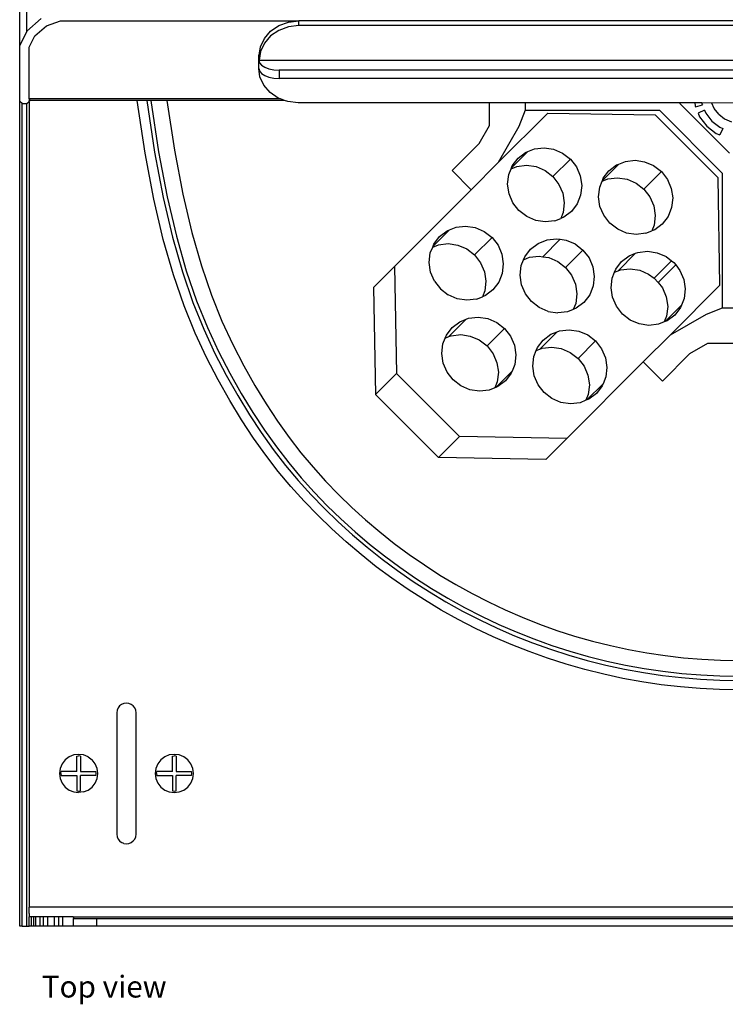
# Model space of a CAD drawing. Units: metres. Extents: x 0.3 to 1.86, y 0.1 to 0.73.
# Drawn here: x 0.3 to 0.49, y 0.1 to 0.35 of the extents above; entities that cross this region are included whole.
import ezdxf

# ---------------------------------------------------------------- set-up
doc = ezdxf.new("R2010")
doc.units = ezdxf.units.M
doc.styles.get("Standard").update_dxf_attribs({"font": 'verdana.ttf'})

# ---------------------------------------------------------------- blocks, each defined once
blk = doc.blocks.new('centrifuge pl')
for p, q in [((0.30517, 0.21391), (0.30517, 0.42891)), ((0.30329, 0.21012), (0.30329, 0.42512)), ((0.30517, 0.21391), (0.30892, 0.21716)), ((0.31033, 0.21532), (0.31394, 0.21662)), ((0.31394, 0.21662), (0.37622, 0.21662)), ((0.37102, 0.21535), (0.37353, 0.21628)), ((0.37353, 0.21628), (0.37622, 0.21662)), ((0.49129, 0.21662), (0.37622, 0.21662)), ((0.37622, 0.21537), (0.37622, 0.21662)), ((0.30517, 0.21391), (0.30329, 0.21012)), ((0.30727, 0.21267), (0.31033, 0.21532)), ((0.36725, 0.21201), (0.36888, 0.2139)), ((0.36888, 0.2139), (0.37102, 0.21535)), ((0.37102, 0.2141), (0.36888, 0.21265)), ((0.37353, 0.21503), (0.37102, 0.2141)), ((0.37622, 0.21537), (0.37353, 0.21503)), ((0.49129, 0.21537), (0.37622, 0.21537)), ((0.30579, 0.20968), (0.30727, 0.21267)), ((0.36623, 0.20982), (0.36725, 0.21201)), ((0.36888, 0.21265), (0.36725, 0.21076)), ((0.30329, 0.19551), (0.30329, 0.21012)), ((0.30579, 0.19618), (0.30579, 0.20968)), ((0.36592, 0.20758), (0.36623, 0.20982)), ((0.36623, 0.20857), (0.36592, 0.20633)), ((0.36725, 0.21076), (0.36623, 0.20857)), ((0.36579, 0.20633), (0.36579, 0.20758)), ((0.36579, 0.20758), (0.36592, 0.20758)), ((0.36592, 0.20633), (0.36579, 0.20633)), ((0.36579, 0.20633), (0.36597, 0.20565)), ((0.36579, 0.20417), (0.36579, 0.20633)), ((0.36592, 0.20633), (0.36592, 0.20758)), ((0.36592, 0.20633), (0.49129, 0.20633)), ((0.36579, 0.20417), (0.36597, 0.20348)), ((0.3661, 0.20193), (0.36579, 0.20417)), ((0.36597, 0.20565), (0.3665, 0.20501)), ((0.36597, 0.20348), (0.3665, 0.20285)), ((0.3665, 0.20501), (0.36734, 0.20447)), ((0.36734, 0.20447), (0.36843, 0.20405)), ((0.36843, 0.20405), (0.3697, 0.20378)), ((0.3697, 0.20378), (0.37107, 0.20369)), ((0.37107, 0.20369), (0.37107, 0.20153)), ((0.49129, 0.20369), (0.37107, 0.20369)), ((0.36712, 0.19974), (0.3661, 0.20193)), ((0.3665, 0.20285), (0.36734, 0.2023)), ((0.36734, 0.2023), (0.36843, 0.20188)), ((0.36843, 0.20188), (0.3697, 0.20162)), ((0.3697, 0.20162), (0.37107, 0.20153)), ((0.49116, 0.20153), (0.37107, 0.20153)), ((0.36875, 0.19785), (0.36712, 0.19974)), ((0.37147, 0.19618), (0.30579, 0.19618)), ((0.30579, 0.19618), (0.30582, 0.19602)), ((0.30579, 0.19551), (0.30582, 0.19602)), ((0.30582, 0.19602), (0.3059, 0.19589)), ((0.3059, 0.19589), (0.30602, 0.19582)), ((0.30602, 0.19582), (0.30618, 0.19579)), ((0.33401, 0.19579), (0.30618, 0.19579)), ((0.33651, 0.19579), (0.33401, 0.19579)), ((0.3376, 0.19579), (0.33651, 0.19579)), ((0.34179, 0.19579), (0.3376, 0.19579)), ((0.37252, 0.19579), (0.34179, 0.19579)), ((0.37089, 0.1964), (0.36875, 0.19785)), ((0.37147, 0.19618), (0.37089, 0.1964)), ((0.37252, 0.19579), (0.37147, 0.19618)), ((0.37339, 0.19547), (0.37252, 0.19579)), ((0.30392, 0.19496), (0.30329, 0.19551)), ((0.30329, -0.02004), (0.30329, 0.19551)), ((0.30392, 0.19496), (0.30517, 0.19496)), ((0.30392, -0.02004), (0.30392, 0.19496)), ((0.30517, 0.19496), (0.30579, 0.19551)), ((0.30517, -0.02004), (0.30517, 0.19496)), ((0.30579, 0.19551), (0.30579, 0.01928)), ((0.37609, 0.19513), (0.37339, 0.19547)), ((0.42608, 0.19513), (0.37609, 0.19513)), ((0.42608, 0.18924), (0.42608, 0.19513)), ((0.43544, 0.19513), (0.42608, 0.19513)), ((0.43544, 0.1932), (0.43379, 0.18894)), ((0.43544, 0.19513), (0.43544, 0.1932)), ((0.47587, 0.19513), (0.43544, 0.19513)), ((0.43544, 0.1932), (0.47056, 0.1932)), ((0.47056, 0.1932), (0.48703, 0.17673)), ((0.47587, 0.19513), (0.47587, 0.19496)), ((0.47972, 0.19513), (0.47587, 0.19513)), ((0.48879, 0.18204), (0.47587, 0.19496)), ((0.47972, 0.19513), (0.47981, 0.19439)), ((0.4816, 0.19513), (0.47972, 0.19513)), ((0.47981, 0.19439), (0.47994, 0.19408)), ((0.47994, 0.19408), (0.48174, 0.19462)), ((0.48231, 0.19324), (0.48062, 0.19245)), ((0.4816, 0.19513), (0.48163, 0.19488)), ((0.48422, 0.1951), (0.4816, 0.19513)), ((0.48163, 0.19488), (0.48174, 0.19462)), ((0.48231, 0.19324), (0.48263, 0.19246)), ((0.48422, 0.1951), (0.48421, 0.19513)), ((0.49116, 0.19513), (0.48422, 0.1951)), ((0.4848, 0.19371), (0.48422, 0.1951)), ((0.48599, 0.19216), (0.4848, 0.19371)), ((0.42837, 0.17954), (0.44132, 0.19249)), ((0.44132, 0.19249), (0.46936, 0.19201)), ((0.46936, 0.19201), (0.48584, 0.17553)), ((0.48062, 0.19245), (0.481, 0.19152)), ((0.481, 0.19152), (0.48289, 0.18906)), ((0.48263, 0.19246), (0.48422, 0.19039)), ((0.48599, 0.19216), (0.48754, 0.19097)), ((0.48754, 0.19097), (0.48935, 0.19022)), ((0.42337, 0.18454), (0.42608, 0.18924)), ((0.43379, 0.18894), (0.42837, 0.17954)), ((0.48289, 0.18906), (0.48535, 0.18717)), ((0.48422, 0.19039), (0.48629, 0.1888)), ((0.48707, 0.18848), (0.48628, 0.18679)), ((0.48629, 0.1888), (0.48707, 0.18848)), ((0.48535, 0.18717), (0.48628, 0.18679)), ((0.41629, 0.17746), (0.42337, 0.18454)), ((0.43608, 0.18243), (0.43784, 0.18314)), ((0.43784, 0.18314), (0.44034, 0.18342)), ((0.44034, 0.18342), (0.44285, 0.18305)), ((0.44285, 0.18305), (0.44521, 0.18204)), ((0.43182, 0.17817), (0.43608, 0.18243)), ((0.43204, 0.17873), (0.43354, 0.18071)), ((0.43354, 0.18071), (0.43552, 0.18221)), ((0.43552, 0.18221), (0.43608, 0.18243)), ((0.44266, 0.17589), (0.44724, 0.18047)), ((0.44521, 0.18204), (0.44724, 0.18047)), ((0.44724, 0.18047), (0.44881, 0.17844)), ((0.46162, 0.17985), (0.46412, 0.18014)), ((0.46412, 0.18014), (0.46663, 0.17977)), ((0.42837, 0.17954), (0.42129, 0.17246)), ((0.43111, 0.17641), (0.43173, 0.17795)), ((0.43173, 0.17795), (0.43327, 0.17856)), ((0.43173, 0.17795), (0.43182, 0.17817)), ((0.43182, 0.17817), (0.43204, 0.17873)), ((0.43327, 0.17856), (0.43577, 0.17885)), ((0.43577, 0.17885), (0.43828, 0.17848)), ((0.43828, 0.17848), (0.44063, 0.17747)), ((0.44881, 0.17844), (0.44982, 0.17608)), ((0.45559, 0.17489), (0.45985, 0.17915)), ((0.45732, 0.17742), (0.4593, 0.17893)), ((0.4593, 0.17893), (0.45985, 0.17915)), ((0.45985, 0.17915), (0.46162, 0.17985)), ((0.46663, 0.17977), (0.46898, 0.17876)), ((0.46898, 0.17876), (0.47101, 0.17718)), ((0.42129, 0.17246), (0.41629, 0.17746)), ((0.43082, 0.17391), (0.43111, 0.17641)), ((0.44063, 0.17747), (0.44266, 0.17589)), ((0.44266, 0.17589), (0.44424, 0.17386)), ((0.44982, 0.17608), (0.45019, 0.17357)), ((0.4555, 0.17466), (0.45704, 0.17528)), ((0.45559, 0.17489), (0.45581, 0.17544)), ((0.45581, 0.17544), (0.45732, 0.17742)), ((0.45704, 0.17528), (0.45954, 0.17556)), ((0.45954, 0.17556), (0.46205, 0.17519)), ((0.46205, 0.17519), (0.46441, 0.17418)), ((0.46644, 0.17261), (0.47101, 0.17718)), ((0.47101, 0.17718), (0.47259, 0.17515)), ((0.47259, 0.17515), (0.4736, 0.1728)), ((0.48632, 0.14749), (0.48584, 0.17553)), ((0.48703, 0.14161), (0.48703, 0.17673)), ((0.42129, 0.17246), (0.40126, 0.15243)), ((0.4312, 0.17139), (0.43082, 0.17391)), ((0.44424, 0.17386), (0.44525, 0.17151)), ((0.45019, 0.17357), (0.44991, 0.17107)), ((0.4546, 0.17062), (0.45489, 0.17312)), ((0.45489, 0.17312), (0.4555, 0.17466)), ((0.4555, 0.17466), (0.45559, 0.17489)), ((0.46441, 0.17418), (0.46644, 0.17261)), ((0.46644, 0.17261), (0.46801, 0.17058)), ((0.4736, 0.1728), (0.47397, 0.17029)), ((0.43221, 0.16904), (0.4312, 0.17139)), ((0.44525, 0.17151), (0.44562, 0.169)), ((0.44991, 0.17107), (0.44898, 0.16875)), ((0.45497, 0.16811), (0.4546, 0.17062)), ((0.46801, 0.17058), (0.46902, 0.16822)), ((0.47397, 0.17029), (0.47368, 0.16779)), ((0.43378, 0.16701), (0.43221, 0.16904)), ((0.44562, 0.169), (0.44533, 0.16649)), ((0.44898, 0.16875), (0.44748, 0.16677)), ((0.45598, 0.16576), (0.45497, 0.16811)), ((0.46902, 0.16822), (0.46939, 0.16571)), ((0.47368, 0.16779), (0.47276, 0.16547)), ((0.43581, 0.16544), (0.43378, 0.16701)), ((0.43817, 0.16443), (0.43581, 0.16544)), ((0.44318, 0.16434), (0.44472, 0.16496)), ((0.44533, 0.16649), (0.44472, 0.16496)), ((0.4455, 0.16527), (0.44472, 0.16496)), ((0.44748, 0.16677), (0.4455, 0.16527)), ((0.45755, 0.16373), (0.45598, 0.16576)), ((0.46939, 0.16571), (0.46911, 0.16321)), ((0.47276, 0.16547), (0.47125, 0.16349)), ((0.41559, 0.16194), (0.41735, 0.16265)), ((0.41735, 0.16265), (0.41985, 0.16293)), ((0.41985, 0.16293), (0.42236, 0.16256)), ((0.42236, 0.16256), (0.42472, 0.16155)), ((0.44068, 0.16405), (0.43817, 0.16443)), ((0.44318, 0.16434), (0.44068, 0.16405)), ((0.45959, 0.16215), (0.45755, 0.16373)), ((0.46194, 0.16114), (0.45959, 0.16215)), ((0.46911, 0.16321), (0.46849, 0.16167)), ((0.47125, 0.16349), (0.46927, 0.16198)), ((0.41133, 0.15768), (0.41559, 0.16194)), ((0.41155, 0.15824), (0.41305, 0.16022)), ((0.41305, 0.16022), (0.41503, 0.16172)), ((0.41503, 0.16172), (0.41559, 0.16194)), ((0.42217, 0.1554), (0.42675, 0.15998)), ((0.42472, 0.16155), (0.42675, 0.15998)), ((0.42675, 0.15998), (0.42832, 0.15795)), ((0.44113, 0.15936), (0.44363, 0.15965)), ((0.44363, 0.15965), (0.44459, 0.15951)), ((0.46445, 0.16077), (0.46194, 0.16114)), ((0.46695, 0.16106), (0.46445, 0.16077)), ((0.46695, 0.16106), (0.46849, 0.16167)), ((0.46927, 0.16198), (0.46849, 0.16167)), ((0.41062, 0.15592), (0.41124, 0.15746)), ((0.41124, 0.15746), (0.41278, 0.15807)), ((0.41124, 0.15746), (0.41133, 0.15768)), ((0.41133, 0.15768), (0.41155, 0.15824)), ((0.41278, 0.15807), (0.41528, 0.15836)), ((0.41528, 0.15836), (0.41779, 0.15798)), ((0.41779, 0.15798), (0.42014, 0.15698)), ((0.42014, 0.15698), (0.42217, 0.1554)), ((0.42832, 0.15795), (0.42933, 0.15559)), ((0.43683, 0.15693), (0.43881, 0.15844)), ((0.43881, 0.15844), (0.44113, 0.15936)), ((0.44001, 0.15493), (0.44459, 0.15951)), ((0.44459, 0.15951), (0.44614, 0.15928)), ((0.44614, 0.15928), (0.44849, 0.15827)), ((0.44849, 0.15827), (0.45052, 0.15669)), ((0.41033, 0.15342), (0.41062, 0.15592)), ((0.42217, 0.1554), (0.42375, 0.15337)), ((0.42933, 0.15559), (0.4297, 0.15308)), ((0.43501, 0.15417), (0.43532, 0.15495)), ((0.43501, 0.15417), (0.43655, 0.15479)), ((0.43532, 0.15495), (0.43683, 0.15693)), ((0.43655, 0.15479), (0.43905, 0.15507)), ((0.43905, 0.15507), (0.44001, 0.15493)), ((0.44001, 0.15493), (0.44156, 0.1547)), ((0.44156, 0.1547), (0.44392, 0.15369)), ((0.44595, 0.15212), (0.45052, 0.15669)), ((0.45052, 0.15669), (0.4521, 0.15466)), ((0.4521, 0.15466), (0.45311, 0.15231)), ((0.45971, 0.15126), (0.46428, 0.15583)), ((0.4606, 0.15365), (0.46258, 0.15515)), ((0.46258, 0.15515), (0.46428, 0.15583)), ((0.46428, 0.15583), (0.4649, 0.15608)), ((0.4649, 0.15608), (0.4674, 0.15637)), ((0.4674, 0.15637), (0.46991, 0.15599)), ((0.46991, 0.15599), (0.47227, 0.15498)), ((0.47227, 0.15498), (0.47367, 0.1539)), ((0.39577, 0.14694), (0.40126, 0.15243)), ((0.40126, 0.15243), (0.40175, 0.12439)), ((0.41071, 0.1509), (0.41033, 0.15342)), ((0.42375, 0.15337), (0.42476, 0.15102)), ((0.4297, 0.15308), (0.42942, 0.15058)), ((0.43411, 0.15013), (0.4344, 0.15263)), ((0.4344, 0.15263), (0.43501, 0.15417)), ((0.44392, 0.15369), (0.44595, 0.15212)), ((0.44595, 0.15212), (0.44752, 0.15009)), ((0.45311, 0.15231), (0.45348, 0.1498)), ((0.4591, 0.15167), (0.4606, 0.15365)), ((0.46909, 0.14932), (0.47367, 0.1539)), ((0.47021, 0.1482), (0.47479, 0.15278)), ((0.47367, 0.1539), (0.4743, 0.15341)), ((0.4743, 0.15341), (0.47479, 0.15278)), ((0.47479, 0.15278), (0.47587, 0.15138)), ((0.41172, 0.14855), (0.41071, 0.1509)), ((0.42476, 0.15102), (0.42513, 0.14851)), ((0.42942, 0.15058), (0.42849, 0.14826)), ((0.43448, 0.14762), (0.43411, 0.15013)), ((0.44752, 0.15009), (0.44853, 0.14773)), ((0.45348, 0.1498), (0.45319, 0.1473)), ((0.45788, 0.14685), (0.45817, 0.14935)), ((0.45817, 0.14935), (0.45879, 0.15089)), ((0.45879, 0.15089), (0.4591, 0.15167)), ((0.45879, 0.15089), (0.45971, 0.15126)), ((0.45971, 0.15126), (0.46032, 0.1515)), ((0.46032, 0.1515), (0.46283, 0.15179)), ((0.46283, 0.15179), (0.46534, 0.15142)), ((0.46534, 0.15142), (0.46769, 0.15041)), ((0.46769, 0.15041), (0.46909, 0.14932)), ((0.46909, 0.14932), (0.47021, 0.1482)), ((0.47587, 0.15138), (0.47688, 0.14902)), ((0.39577, 0.14694), (0.39626, 0.1189)), ((0.41172, 0.14855), (0.41329, 0.14652)), ((0.42513, 0.14851), (0.42484, 0.146)), ((0.42849, 0.14826), (0.42699, 0.14628)), ((0.43549, 0.14527), (0.43448, 0.14762)), ((0.44853, 0.14773), (0.4489, 0.14522)), ((0.45319, 0.1473), (0.45227, 0.14498)), ((0.45826, 0.14434), (0.45788, 0.14685)), ((0.47021, 0.1482), (0.4713, 0.1468)), ((0.4713, 0.1468), (0.4723, 0.14445)), ((0.48632, 0.14749), (0.47337, 0.13454)), ((0.47688, 0.14902), (0.47725, 0.14651)), ((0.41329, 0.14652), (0.41532, 0.14495)), ((0.41767, 0.14394), (0.41532, 0.14495)), ((0.42269, 0.14385), (0.42423, 0.14447)), ((0.42484, 0.146), (0.42423, 0.14447)), ((0.42501, 0.14478), (0.42423, 0.14447)), ((0.42699, 0.14628), (0.42501, 0.14478)), ((0.43706, 0.14323), (0.43549, 0.14527)), ((0.4489, 0.14522), (0.44862, 0.14272)), ((0.45227, 0.14498), (0.45076, 0.143)), ((0.45927, 0.14198), (0.45826, 0.14434)), ((0.4723, 0.14445), (0.47268, 0.14194)), ((0.47725, 0.14651), (0.47697, 0.14401)), ((0.42019, 0.14356), (0.41767, 0.14394)), ((0.42269, 0.14385), (0.42019, 0.14356)), ((0.4391, 0.14166), (0.43706, 0.14323)), ((0.44145, 0.14065), (0.4391, 0.14166)), ((0.44862, 0.14272), (0.448, 0.14118)), ((0.45076, 0.143), (0.44878, 0.14149)), ((0.46084, 0.13995), (0.45927, 0.14198)), ((0.472, 0.13799), (0.47626, 0.14225)), ((0.47268, 0.14194), (0.47239, 0.13944)), ((0.47604, 0.14169), (0.47454, 0.13971)), ((0.47626, 0.14225), (0.47604, 0.14169)), ((0.47697, 0.14401), (0.47626, 0.14225)), ((0.48277, 0.13996), (0.48703, 0.14161)), ((0.48703, 0.14161), (0.49129, 0.14161)), ((0.42063, 0.13887), (0.42314, 0.13916)), ((0.42314, 0.13916), (0.42565, 0.13879)), ((0.44145, 0.14065), (0.44396, 0.14028)), ((0.44646, 0.14057), (0.44396, 0.14028)), ((0.448, 0.14118), (0.44646, 0.14057)), ((0.44878, 0.14149), (0.448, 0.14118)), ((0.46287, 0.13838), (0.46084, 0.13995)), ((0.47239, 0.13944), (0.47178, 0.1379)), ((0.47454, 0.13971), (0.47256, 0.13821)), ((0.47337, 0.13454), (0.48277, 0.13996)), ((0.41483, 0.13446), (0.41634, 0.13644)), ((0.41544, 0.13405), (0.42002, 0.13863)), ((0.41634, 0.13644), (0.41832, 0.13795)), ((0.41832, 0.13795), (0.42002, 0.13863)), ((0.42002, 0.13863), (0.42063, 0.13887)), ((0.42565, 0.13879), (0.428, 0.13778)), ((0.428, 0.13778), (0.43003, 0.1362)), ((0.46522, 0.13737), (0.46287, 0.13838)), ((0.46774, 0.137), (0.46522, 0.13737)), ((0.47024, 0.13728), (0.46774, 0.137)), ((0.47178, 0.1379), (0.47024, 0.13728)), ((0.472, 0.13799), (0.47178, 0.1379)), ((0.47256, 0.13821), (0.472, 0.13799)), ((0.41452, 0.13368), (0.41483, 0.13446)), ((0.41452, 0.13368), (0.41544, 0.13405)), ((0.41544, 0.13405), (0.41606, 0.1343)), ((0.41606, 0.1343), (0.41856, 0.13458)), ((0.41856, 0.13458), (0.42107, 0.13421)), ((0.42107, 0.13421), (0.42343, 0.1332)), ((0.42546, 0.13163), (0.43003, 0.1362)), ((0.43003, 0.1362), (0.43161, 0.13417)), ((0.43161, 0.13417), (0.43262, 0.13182)), ((0.43922, 0.13077), (0.44379, 0.13534)), ((0.44011, 0.13316), (0.44209, 0.13466)), ((0.44209, 0.13466), (0.44379, 0.13534)), ((0.44379, 0.13534), (0.44441, 0.13559)), ((0.44441, 0.13559), (0.44691, 0.13587)), ((0.44691, 0.13587), (0.44942, 0.1355)), ((0.44942, 0.1355), (0.45178, 0.13449)), ((0.45178, 0.13449), (0.45381, 0.13292)), ((0.46629, 0.12746), (0.47337, 0.13454)), ((0.41362, 0.12964), (0.41391, 0.13214)), ((0.41391, 0.13214), (0.41452, 0.13368)), ((0.42343, 0.1332), (0.42546, 0.13163)), ((0.42546, 0.13163), (0.42703, 0.1296)), ((0.43262, 0.13182), (0.43299, 0.12931)), ((0.43861, 0.13118), (0.44011, 0.13316)), ((0.43983, 0.13101), (0.44234, 0.1313)), ((0.44234, 0.1313), (0.44485, 0.13093)), ((0.44923, 0.12834), (0.45381, 0.13292)), ((0.45381, 0.13292), (0.45538, 0.13089)), ((0.48307, 0.13225), (0.47837, 0.12954)), ((0.49129, 0.13225), (0.48307, 0.13225)), ((0.41399, 0.12713), (0.41362, 0.12964)), ((0.42703, 0.1296), (0.42804, 0.12724)), ((0.43299, 0.12931), (0.4327, 0.12681)), ((0.43739, 0.12636), (0.43768, 0.12886)), ((0.43768, 0.12886), (0.4383, 0.1304)), ((0.4383, 0.1304), (0.43861, 0.13118)), ((0.4383, 0.1304), (0.43922, 0.13077)), ((0.43922, 0.13077), (0.43983, 0.13101)), ((0.44485, 0.13093), (0.4472, 0.12992)), ((0.4472, 0.12992), (0.44923, 0.12834)), ((0.45538, 0.13089), (0.45639, 0.12853)), ((0.47837, 0.12954), (0.47129, 0.12246)), ((0.415, 0.12478), (0.41399, 0.12713)), ((0.42804, 0.12724), (0.42841, 0.12473)), ((0.4327, 0.12681), (0.432, 0.12504)), ((0.43777, 0.12385), (0.43739, 0.12636)), ((0.46629, 0.12746), (0.44626, 0.10743)), ((0.44923, 0.12834), (0.45081, 0.12631)), ((0.45081, 0.12631), (0.45181, 0.12396)), ((0.45639, 0.12853), (0.45676, 0.12602)), ((0.47129, 0.12246), (0.46629, 0.12746)), ((0.39626, 0.1189), (0.40175, 0.12439)), ((0.41822, 0.10792), (0.40175, 0.12439)), ((0.41657, 0.12274), (0.415, 0.12478)), ((0.42773, 0.12078), (0.432, 0.12504)), ((0.42841, 0.12473), (0.42813, 0.12223)), ((0.43177, 0.12449), (0.43027, 0.12251)), ((0.432, 0.12504), (0.43177, 0.12449)), ((0.43877, 0.12149), (0.43777, 0.12385)), ((0.45181, 0.12396), (0.45219, 0.12145)), ((0.45648, 0.12352), (0.45577, 0.12176)), ((0.45676, 0.12602), (0.45648, 0.12352)), ((0.41861, 0.12117), (0.41657, 0.12274)), ((0.42096, 0.12016), (0.41861, 0.12117)), ((0.42813, 0.12223), (0.42751, 0.12069)), ((0.42829, 0.121), (0.42773, 0.12078)), ((0.43027, 0.12251), (0.42829, 0.121)), ((0.44035, 0.11946), (0.43877, 0.12149)), ((0.45151, 0.1175), (0.45577, 0.12176)), ((0.45219, 0.12145), (0.4519, 0.11895)), ((0.45555, 0.1212), (0.45405, 0.11922)), ((0.45577, 0.12176), (0.45555, 0.1212)), ((0.41273, 0.10243), (0.39626, 0.1189)), ((0.42347, 0.11979), (0.42096, 0.12016)), ((0.42597, 0.12008), (0.42347, 0.11979)), ((0.42751, 0.12069), (0.42597, 0.12008)), ((0.42773, 0.12078), (0.42751, 0.12069)), ((0.44238, 0.11789), (0.44035, 0.11946)), ((0.4519, 0.11895), (0.45129, 0.11741)), ((0.45405, 0.11922), (0.45207, 0.11772)), ((0.44473, 0.11688), (0.44238, 0.11789)), ((0.44725, 0.1165), (0.44473, 0.11688)), ((0.44975, 0.11679), (0.44725, 0.1165)), ((0.45129, 0.11741), (0.44975, 0.11679)), ((0.45151, 0.1175), (0.45129, 0.11741)), ((0.45207, 0.11772), (0.45151, 0.1175)), ((0.41273, 0.10243), (0.41822, 0.10792)), ((0.44626, 0.10743), (0.41822, 0.10792)), ((0.44077, 0.10194), (0.44626, 0.10743)), ((0.44077, 0.10194), (0.41273, 0.10243)), ((0.32878, 0.03641), (0.32869, 0.03576)), ((0.32903, 0.03701), (0.32878, 0.03641)), ((0.32942, 0.03753), (0.32903, 0.03701)), ((0.32994, 0.03793), (0.32942, 0.03753)), ((0.33054, 0.03818), (0.32994, 0.03793)), ((0.33119, 0.03826), (0.33054, 0.03818)), ((0.33184, 0.03818), (0.33119, 0.03826)), ((0.33244, 0.03793), (0.33184, 0.03818)), ((0.33296, 0.03753), (0.33244, 0.03793)), ((0.33336, 0.03701), (0.33296, 0.03753)), ((0.33361, 0.03641), (0.33336, 0.03701)), ((0.33369, 0.03576), (0.33361, 0.03641)), ((0.32869, 0.03576), (0.32869, 0.00401)), ((0.33369, 0.00401), (0.33369, 0.03576)), ((0.31516, 0.02342), (0.31436, 0.02239)), ((0.31619, 0.02422), (0.31516, 0.02342)), ((0.3174, 0.02472), (0.31619, 0.02422)), ((0.31869, 0.02489), (0.3174, 0.02472)), ((0.31819, 0.02443), (0.31869, 0.0245)), ((0.31819, 0.02039), (0.31819, 0.02443)), ((0.31999, 0.02472), (0.31869, 0.02489)), ((0.31919, 0.02443), (0.31869, 0.0245)), ((0.31919, 0.02443), (0.31919, 0.02039)), ((0.32119, 0.02422), (0.31999, 0.02472)), ((0.32119, 0.02422), (0.32223, 0.02342)), ((0.32302, 0.02239), (0.32223, 0.02342)), ((0.34016, 0.02342), (0.33936, 0.02239)), ((0.34119, 0.02422), (0.34016, 0.02342)), ((0.3424, 0.02472), (0.34119, 0.02422)), ((0.34369, 0.02489), (0.3424, 0.02472)), ((0.34319, 0.02443), (0.34369, 0.0245)), ((0.34319, 0.02039), (0.34319, 0.02443)), ((0.34499, 0.02472), (0.34369, 0.02489)), ((0.34419, 0.02443), (0.34369, 0.0245)), ((0.34419, 0.02443), (0.34419, 0.02039)), ((0.34619, 0.02422), (0.34499, 0.02472)), ((0.34723, 0.02342), (0.34619, 0.02422)), ((0.34802, 0.02239), (0.34723, 0.02342)), ((0.31386, 0.02118), (0.31369, 0.01989)), ((0.31436, 0.02239), (0.31386, 0.02118)), ((0.32352, 0.02118), (0.32302, 0.02239)), ((0.32369, 0.01989), (0.32352, 0.02118)), ((0.33886, 0.02118), (0.33869, 0.01989)), ((0.33936, 0.02239), (0.33886, 0.02118)), ((0.34852, 0.02118), (0.34802, 0.02239)), ((0.34869, 0.01989), (0.34852, 0.02118)), ((0.30579, 0.01928), (0.30579, 0.01921)), ((0.30579, 0.01921), (0.30579, 0.01895)), ((0.30579, 0.01895), (0.30579, 0.01884)), ((0.30579, 0.01884), (0.30579, -0.01504)), ((0.31369, 0.01989), (0.31386, 0.0186)), ((0.31386, 0.0186), (0.31436, 0.01739)), ((0.31408, 0.01989), (0.31415, 0.02039)), ((0.31408, 0.01989), (0.31415, 0.01939)), ((0.31819, 0.02039), (0.31415, 0.02039)), ((0.31415, 0.01939), (0.31819, 0.01939)), ((0.31819, 0.01939), (0.31819, 0.01535)), ((0.31919, 0.02039), (0.32323, 0.02039)), ((0.31919, 0.01535), (0.31919, 0.01939)), ((0.32323, 0.01939), (0.31919, 0.01939)), ((0.32302, 0.01739), (0.32352, 0.0186)), ((0.3233, 0.01989), (0.32323, 0.02039)), ((0.32323, 0.01939), (0.3233, 0.01989)), ((0.32352, 0.0186), (0.32369, 0.01989)), ((0.33869, 0.01989), (0.33886, 0.0186)), ((0.33886, 0.0186), (0.33936, 0.01739)), ((0.33908, 0.01989), (0.33915, 0.02039)), ((0.33908, 0.01989), (0.33915, 0.01939)), ((0.34319, 0.02039), (0.33915, 0.02039)), ((0.33915, 0.01939), (0.34319, 0.01939)), ((0.34319, 0.01939), (0.34319, 0.01535)), ((0.34419, 0.02039), (0.34823, 0.02039)), ((0.34419, 0.01535), (0.34419, 0.01939)), ((0.34823, 0.01939), (0.34419, 0.01939)), ((0.34802, 0.01739), (0.34852, 0.0186)), ((0.3483, 0.01989), (0.34823, 0.02039)), ((0.34823, 0.01939), (0.3483, 0.01989)), ((0.34852, 0.0186), (0.34869, 0.01989)), ((0.31436, 0.01739), (0.31516, 0.01635)), ((0.31516, 0.01635), (0.31619, 0.01556)), ((0.31619, 0.01556), (0.3174, 0.01506)), ((0.31999, 0.01506), (0.32119, 0.01556)), ((0.32119, 0.01556), (0.32223, 0.01635)), ((0.32223, 0.01635), (0.32302, 0.01739)), ((0.33936, 0.01739), (0.34016, 0.01635)), ((0.34016, 0.01635), (0.34119, 0.01556)), ((0.34119, 0.01556), (0.3424, 0.01506)), ((0.34499, 0.01506), (0.34619, 0.01556)), ((0.34619, 0.01556), (0.34723, 0.01635)), ((0.34723, 0.01635), (0.34802, 0.01739)), ((0.3174, 0.01506), (0.31869, 0.01489)), ((0.31819, 0.01535), (0.31869, 0.01528)), ((0.31869, 0.01528), (0.31919, 0.01535)), ((0.31999, 0.01506), (0.31869, 0.01489)), ((0.3424, 0.01506), (0.34369, 0.01489)), ((0.34319, 0.01535), (0.34369, 0.01528)), ((0.34369, 0.01528), (0.34419, 0.01535)), ((0.34369, 0.01489), (0.34499, 0.01506)), ((0.32869, 0.00401), (0.32878, 0.00337)), ((0.32878, 0.00337), (0.32903, 0.00276)), ((0.32903, 0.00276), (0.32942, 0.00225)), ((0.33296, 0.00225), (0.33336, 0.00276)), ((0.33336, 0.00276), (0.33361, 0.00337)), ((0.33361, 0.00337), (0.33369, 0.00401)), ((0.32942, 0.00225), (0.32994, 0.00185)), ((0.33054, 0.0016), (0.32994, 0.00185)), ((0.33054, 0.0016), (0.33119, 0.00151)), ((0.33119, 0.00151), (0.33184, 0.0016)), ((0.33184, 0.0016), (0.33244, 0.00185)), ((0.33244, 0.00185), (0.33296, 0.00225)), ((0.49129, -0.01504), (0.30579, -0.01504)), ((0.30579, -0.01668), (0.30579, -0.01504)), ((0.30579, -0.01668), (0.30579, -0.0168)), ((0.30579, -0.0168), (0.30579, -0.01745)), ((0.30579, -0.01745), (0.30579, -0.0175)), ((0.30579, -0.0175), (0.30579, -0.01754)), ((0.30579, -0.02004), (0.30579, -0.01754)), ((0.30639, -0.01754), (0.30579, -0.01754)), ((0.30639, -0.02004), (0.30639, -0.01754)), ((0.30698, -0.01754), (0.30639, -0.01754)), ((0.30698, -0.02004), (0.30698, -0.01754)), ((0.30751, -0.01754), (0.30698, -0.01754)), ((0.30751, -0.02004), (0.30751, -0.01754)), ((0.30863, -0.01754), (0.30751, -0.01754)), ((0.30863, -0.02004), (0.30863, -0.01754)), ((0.30954, -0.01754), (0.30863, -0.01754)), ((0.30954, -0.02004), (0.30954, -0.01754)), ((0.31062, -0.01754), (0.30954, -0.01754)), ((0.31062, -0.02004), (0.31062, -0.01754)), ((0.31243, -0.01754), (0.31062, -0.01754)), ((0.31243, -0.02004), (0.31243, -0.01754)), ((0.31348, -0.01754), (0.31243, -0.01754)), ((0.31348, -0.02004), (0.31348, -0.01754)), ((0.31454, -0.01754), (0.31348, -0.01754)), ((0.31454, -0.02004), (0.31454, -0.01754)), ((0.31729, -0.01754), (0.31454, -0.01754)), ((0.31729, -0.01754), (0.31732, -0.01804)), ((0.31729, -0.01754), (0.49129, -0.01754)), ((0.30392, -0.02004), (0.30329, -0.02004)), ((0.30392, -0.02004), (0.30517, -0.02004)), ((0.30517, -0.02004), (0.30579, -0.02004)), ((0.30639, -0.02004), (0.30579, -0.02004)), ((0.30698, -0.02004), (0.30639, -0.02004)), ((0.30751, -0.02004), (0.30698, -0.02004)), ((0.30863, -0.02004), (0.30751, -0.02004)), ((0.30954, -0.02004), (0.30863, -0.02004)), ((0.31062, -0.02004), (0.30954, -0.02004)), ((0.31243, -0.02004), (0.31062, -0.02004)), ((0.31348, -0.02004), (0.31243, -0.02004)), ((0.31454, -0.02004), (0.31348, -0.02004)), ((0.31732, -0.02004), (0.31454, -0.02004)), ((0.31732, -0.02004), (0.31732, -0.01804)), ((0.31732, -0.01804), (0.32342, -0.01804)), ((0.32342, -0.02004), (0.31732, -0.02004)), ((0.32342, -0.02004), (0.32342, -0.01804)), ((0.32342, -0.01804), (0.49129, -0.01804)), ((0.49129, -0.02004), (0.32342, -0.02004))]:
    blk.add_line(p, q)
for points in [[(0.49129, 0.04175), (0.4862, 0.04184), (0.48111, 0.04209), (0.47603, 0.0425), (0.47097, 0.04309), (0.46593, 0.04383), (0.46092, 0.04475), (0.45594, 0.04582), (0.45099, 0.04706), (0.44609, 0.04846), (0.44124, 0.05002), (0.43645, 0.05173), (0.43171, 0.05361), (0.42703, 0.05563), (0.42243, 0.05781), (0.41789, 0.06014), (0.41344, 0.06261), (0.40907, 0.06523), (0.40479, 0.068), (0.4006, 0.0709), (0.3965, 0.07393), (0.39251, 0.0771), (0.38863, 0.0804), (0.38485, 0.08382), (0.38119, 0.08736), (0.37764, 0.09103), (0.3742, 0.09485), (0.37086, 0.09885), (0.3676, 0.10307), (0.36441, 0.10754), (0.36127, 0.11229), (0.35819, 0.11736), (0.35513, 0.12277), (0.35211, 0.1286), (0.34914, 0.13499), (0.34625, 0.14213), (0.34346, 0.15022), (0.34082, 0.15945), (0.33835, 0.16999), (0.33607, 0.18204), (0.33401, 0.19579)], [(0.33651, 0.19579), (0.33853, 0.18227), (0.34077, 0.17042), (0.34321, 0.16004), (0.34581, 0.15097), (0.34855, 0.14301), (0.35139, 0.13598), (0.35432, 0.12969), (0.35729, 0.12396), (0.3603, 0.11863), (0.36334, 0.11364), (0.36642, 0.10897), (0.36956, 0.10457), (0.37277, 0.10042), (0.37606, 0.09648), (0.37945, 0.09272), (0.38294, 0.08911), (0.38654, 0.08562), (0.39026, 0.08225), (0.39408, 0.07901), (0.39801, 0.07589), (0.40204, 0.07291), (0.40616, 0.07005), (0.41037, 0.06733), (0.41467, 0.06476), (0.41906, 0.06232), (0.42352, 0.06003), (0.42805, 0.05789), (0.43265, 0.05589), (0.43732, 0.05405), (0.44204, 0.05236), (0.44681, 0.05082), (0.45163, 0.04945), (0.4565, 0.04823), (0.4614, 0.04717), (0.46633, 0.04627), (0.47129, 0.04554), (0.47627, 0.04496), (0.48127, 0.04455), (0.48628, 0.04431), (0.49129, 0.04422)], [(0.3376, 0.19579), (0.3396, 0.18237), (0.34183, 0.1706), (0.34424, 0.1603), (0.34683, 0.15129), (0.34954, 0.14339), (0.35237, 0.13641), (0.35527, 0.13016), (0.35823, 0.12447), (0.36121, 0.11918), (0.36423, 0.11423), (0.36729, 0.10958), (0.37041, 0.10522), (0.3736, 0.10109), (0.37687, 0.09718), (0.38023, 0.09345), (0.38369, 0.08986), (0.38727, 0.0864), (0.39096, 0.08306), (0.39476, 0.07984), (0.39866, 0.07674), (0.40266, 0.07377), (0.40675, 0.07094), (0.41094, 0.06824), (0.41521, 0.06568), (0.41956, 0.06326), (0.42399, 0.06099), (0.42849, 0.05886), (0.43306, 0.05688), (0.43769, 0.05505), (0.44238, 0.05337), (0.44712, 0.05185), (0.45191, 0.05048), (0.45674, 0.04928), (0.4616, 0.04823), (0.4665, 0.04734), (0.47143, 0.04661), (0.47637, 0.04605), (0.48134, 0.04564), (0.48631, 0.0454), (0.49129, 0.04531)], [(0.34179, 0.19579), (0.34374, 0.18275), (0.3459, 0.17131), (0.34825, 0.1613), (0.35077, 0.15255), (0.35341, 0.14486), (0.35616, 0.13807), (0.35898, 0.132), (0.36186, 0.12646), (0.36476, 0.12132), (0.36769, 0.1165), (0.37067, 0.11198), (0.37371, 0.10773), (0.37681, 0.10372), (0.37999, 0.09991), (0.38326, 0.09628), (0.38663, 0.0928), (0.39011, 0.08943), (0.3937, 0.08618), (0.39739, 0.08304), (0.40119, 0.08003), (0.40508, 0.07715), (0.40906, 0.07439), (0.41313, 0.07176), (0.41728, 0.06927), (0.42152, 0.06692), (0.42583, 0.06471), (0.43021, 0.06264), (0.43465, 0.06071), (0.43915, 0.05893), (0.44371, 0.0573), (0.44833, 0.05581), (0.45298, 0.05448), (0.45768, 0.0533), (0.46242, 0.05227), (0.46718, 0.0514), (0.47197, 0.05069), (0.47679, 0.05013), (0.48161, 0.04973), (0.48645, 0.04949), (0.49129, 0.04941)]]:
    blk.add_lwpolyline(points)

msp = doc.modelspace()

# ---------------------------------------------------------------- block references
msp.add_blockref('centrifuge pl', (-0.00252, 0.1359))

# ---------------------------------------------------------------- texts
msp.add_text('Top view', height=0.005694).set_placement((0.30653, 0.09724))

doc.saveas('drawing.dxf')
